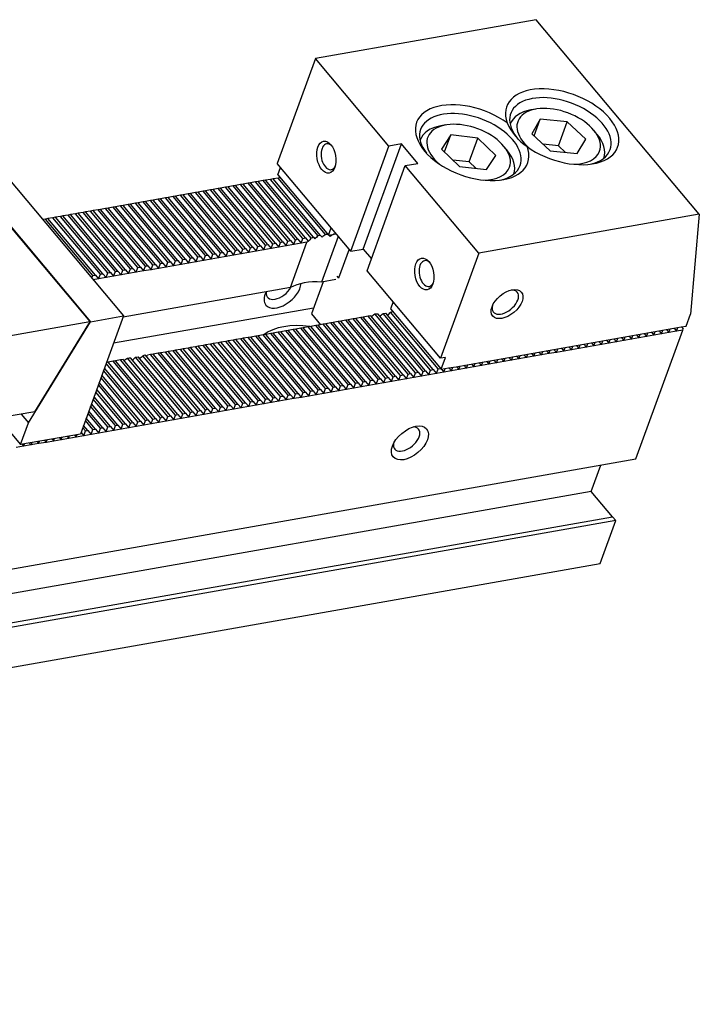
# Model space of a CAD drawing. Units: millimetres. Extents: x 10286 to 11138, y -14121 to -13518.
# Drawn here: x 11010 to 11096, y -13644 to -13518 of the extents above; entities that cross this region are included whole.
import ezdxf

# ---------------------------------------------------------------- set-up
doc = ezdxf.new("R2010")
doc.units = ezdxf.units.MM
for name, color, linetype in [('G', 3, 'Continuous'), ('H', 2, 'Continuous'), ('W', 7, 'Continuous')]:
    doc.layers.add(name, color=color, linetype=linetype)

msp = doc.modelspace()

# ---------------------------------------------------------------- linework, layer by layer
at = {"layer": 'G'}
for p, q in [((11075.2688, -13529.7924), (11074.6319, -13529.9047)), ((11063.8056, -13531.8137), (11063.1688, -13531.926)), ((11072.0034, -13531.7006), (11071.9965, -13531.7195)), ((11075.8271, -13531.0796), (11074.7429, -13532.9198)), ((11075.0528, -13533.2071), (11075.8271, -13531.0796)), ((11079.2626, -13531.4198), (11075.8271, -13531.0796)), ((11078.1567, -13534.4582), (11079.2626, -13531.4198)), ((11081.614, -13533.6003), (11079.2626, -13531.4198)), ((11064.4285, -13533.0803), (11063.2629, -13534.8843)), ((11063.6399, -13535.2471), (11064.4285, -13533.0803)), ((11067.8809, -13533.4773), (11064.4285, -13533.0803)), ((11074.7429, -13532.9198), (11077.0943, -13535.1002)), ((11083.052, -13532.9694), (11082.6363, -13532.474)), ((11066.7751, -13536.5156), (11067.8809, -13533.4773)), ((11070.1677, -13535.6782), (11067.8809, -13533.4773)), ((11071.5889, -13534.9906), (11071.1732, -13534.4952)), ((11078.1567, -13534.4582), (11076.1921, -13534.2636)), ((11079.0589, -13535.2948), (11078.1567, -13534.4582)), ((11080.5298, -13535.4404), (11081.614, -13533.6003)), ((11063.2629, -13534.8843), (11065.5497, -13537.0853)), ((11069.0021, -13537.4822), (11070.1677, -13535.6782)), ((11077.0943, -13535.1002), (11080.5298, -13535.4404)), ((11066.7751, -13536.5156), (11064.7113, -13536.2783)), ((11065.5497, -13537.0853), (11069.0021, -13537.4822)), ((11067.6135, -13537.3226), (11066.7751, -13536.5156)), ((11083.9043, -13536.0536), (11083.9112, -13536.0347)), ((11072.4412, -13538.0748), (11072.448, -13538.056))]:
    msp.add_line(p, q, dxfattribs=at)
msp.add_arc((11078.205, -13528.5949), 7.2126, 204.17595, 235.82405, dxfattribs=at)
for centre, major_axis, start_param, end_param in [((11078.6208, -13532.0447), (7.0702, -2.5734), 4.25287377, 9.88429317), ((11078.3996, -13532.6524), (6.326, -2.3025), 0, 3.92699082), ((11067.1577, -13534.0659), (-7.0702, 2.5734), 4.25287377, 9.88429317), ((11078.1785, -13533.26), (5.2097, -1.8962), 0, 4.13830351), ((11066.9365, -13534.6736), (6.326, -2.3025), 0, 3.86977259), ((11077.9573, -13533.8677), (-5.9539, 2.167), 5.49778714, 6.28318531), ((11066.4941, -13535.8889), (-5.9539, 2.167), 5.49778714, 6.28318531), ((11066.7153, -13535.2813), (5.2097, -1.8962), 0, 4.13830351), ((11077.9573, -13533.8677), (-5.9539, 2.167), 3.14159265, 3.92699082), ((11048.9238, -13535.8594), (-0.2888, 1.6379), 0, 3.81407204), ((11048.9238, -13535.8594), (-0.2888, 1.6379), 5.61070591, 6.28318531), ((11066.4941, -13535.8889), (-5.9539, 2.167), 3.14159265, 3.92699082), ((11078.1785, -13533.26), (5.2097, -1.8962), 5.28647445, 6.28318531), ((11078.3996, -13532.6524), (6.326, -2.3025), 5.55500538, 6.28318531), ((11066.9365, -13534.6736), (6.326, -2.3025), 5.55500537, 6.28318531), ((11066.7153, -13535.2813), (5.2097, -1.8962), 5.28647445, 6.28318531), ((11061.3938, -13550.7206), (-0.2888, 1.6379), 0, 3.81407197), ((11061.3938, -13550.7206), (-0.2888, 1.6379), 5.61070599, 6.28318531), ((11071.3927, -13554.3599), (1.5168, 1.2727), 2.45177536, 6.28318531), ((11071.3927, -13554.3599), (1.5168, 1.2727), 0, 0.68981731), ((11058.8238, -13571.788), (1.5168, 1.2727), 2.54032843, 6.28318531), ((11058.8238, -13571.788), (1.5168, 1.2727), 0, 0.60126422)]:
    msp.add_ellipse(centre, major_axis=major_axis, ratio=0.57735027, start_param=start_param, end_param=end_param, dxfattribs=at)
for centre, major_axis in [((11048.6054, -13535.9156), (0.3576, -2.0279)), ((11061.0754, -13550.7768), (0.3576, -2.0279)), ((11071.6005, -13554.6076), (1.8201, 1.5273)), ((11059.2394, -13572.2834), (-2.1235, -1.7818))]:
    msp.add_ellipse(centre, major_axis=major_axis, ratio=0.57735027, dxfattribs=at)
at = {"layer": 'H'}
for p, q in [((11042.7547, -13546.7567), (11036.7275, -13539.5738)), ((11043.0731, -13546.7006), (11037.0459, -13539.5176)), ((11043.7099, -13546.5883), (11037.6828, -13539.4053)), ((11044.0284, -13546.5321), (11038.0012, -13539.3492)), ((11044.6652, -13546.4198), (11038.638, -13539.2369)), ((11044.9836, -13546.3637), (11038.9564, -13539.1808)), ((11045.6205, -13546.2514), (11039.5933, -13539.0685)), ((11045.9389, -13546.1952), (11039.9117, -13539.0123)), ((11046.6823, -13546.21), (11040.5485, -13538.9)), ((11046.9583, -13546.1032), (11040.867, -13538.8439)), ((11047.5427, -13545.9285), (11041.5038, -13538.7316)), ((11047.8507, -13545.8599), (11041.8222, -13538.6754)), ((11048.498, -13545.76), (11042.4591, -13538.5631)), ((11035.1126, -13548.1042), (11029.0854, -13540.9213)), ((11035.431, -13548.0481), (11029.4038, -13540.8651)), ((11036.0679, -13547.9358), (11030.0407, -13540.7528)), ((11036.3863, -13547.8796), (11030.3591, -13540.6967)), ((11037.0231, -13547.7673), (11030.9959, -13540.5844)), ((11037.3415, -13547.7112), (11031.3143, -13540.5283)), ((11037.9784, -13547.5989), (11031.9512, -13540.416)), ((11038.2968, -13547.5428), (11032.2696, -13540.3598)), ((11038.9336, -13547.4305), (11032.9064, -13540.2475)), ((11039.2521, -13547.3743), (11033.2249, -13540.1914)), ((11039.8889, -13547.262), (11033.8617, -13540.0791)), ((11040.2073, -13547.2059), (11034.1801, -13540.0229)), ((11040.8442, -13547.0936), (11034.817, -13539.9107)), ((11041.1626, -13547.0374), (11035.1354, -13539.8545)), ((11041.7994, -13546.9251), (11035.7722, -13539.7422)), ((11042.1178, -13546.869), (11036.0906, -13539.6861)), ((11028.4258, -13549.2833), (11022.3986, -13542.1004)), ((11028.7442, -13549.2271), (11022.717, -13542.0442)), ((11029.381, -13549.1148), (11023.3538, -13541.9319)), ((11029.6994, -13549.0587), (11023.6723, -13541.8758)), ((11030.3363, -13548.9464), (11024.3091, -13541.7635)), ((11030.6547, -13548.8903), (11024.6275, -13541.7073)), ((11031.2915, -13548.778), (11025.2644, -13541.595)), ((11031.61, -13548.7218), (11025.5828, -13541.5389)), ((11032.2468, -13548.6095), (11026.2196, -13541.4266)), ((11032.5652, -13548.5534), (11026.538, -13541.3705)), ((11033.2021, -13548.4411), (11027.1749, -13541.2582)), ((11033.5205, -13548.3849), (11027.4933, -13541.202)), ((11034.1573, -13548.2726), (11028.1301, -13541.0897)), ((11034.4758, -13548.2165), (11028.4486, -13541.0336)), ((11021.1021, -13550.5746), (11015.0749, -13543.3917)), ((11021.7389, -13550.4623), (11015.7117, -13543.2794)), ((11022.0574, -13550.4062), (11016.0302, -13543.2233)), ((11022.6942, -13550.2939), (11016.667, -13543.111)), ((11023.0126, -13550.2378), (11016.9854, -13543.0548)), ((11023.6495, -13550.1255), (11017.6223, -13542.9425)), ((11023.9679, -13550.0693), (11017.9407, -13542.8864)), ((11024.6047, -13549.957), (11018.5775, -13542.7741)), ((11024.9231, -13549.9009), (11018.8959, -13542.718)), ((11025.56, -13549.7886), (11019.5328, -13542.6057)), ((11025.8784, -13549.7324), (11019.8512, -13542.5495)), ((11026.5152, -13549.6202), (11020.488, -13542.4372)), ((11026.8337, -13549.564), (11020.8065, -13542.3811)), ((11027.4705, -13549.4517), (11021.4433, -13542.2688)), ((11027.7889, -13549.3956), (11021.7617, -13542.2126)), ((11018.8731, -13550.9677), (11012.846, -13543.7847)), ((11019.1916, -13550.9115), (11013.1644, -13543.7286)), ((11019.8284, -13550.7992), (11013.8012, -13543.6163)), ((11020.1468, -13550.7431), (11014.1196, -13543.5602)), ((11020.7837, -13550.6308), (11014.7565, -13543.4479)), ((11060.9163, -13563.1734), (11054.7825, -13555.8634)), ((11061.2347, -13563.1172), (11055.1434, -13555.8578)), ((11061.8716, -13563.0049), (11055.8327, -13555.808)), ((11062.19, -13562.9488), (11056.1615, -13555.7643)), ((11062.8268, -13562.8365), (11056.7879, -13555.6396)), ((11054.2295, -13564.3524), (11048.2023, -13557.1695)), ((11054.5479, -13564.2963), (11048.5207, -13557.1134)), ((11055.1847, -13564.184), (11049.1575, -13557.0011)), ((11055.5031, -13564.1279), (11049.4759, -13556.9449)), ((11056.14, -13564.0156), (11050.1128, -13556.8326)), ((11056.4584, -13563.9594), (11050.4312, -13556.7765)), ((11057.0952, -13563.8471), (11051.0681, -13556.6642)), ((11057.4137, -13563.791), (11051.3865, -13556.608)), ((11058.0505, -13563.6787), (11052.0233, -13556.4958)), ((11058.3689, -13563.6225), (11052.3417, -13556.4396)), ((11059.0058, -13563.5102), (11052.9786, -13556.3273)), ((11059.3242, -13563.4541), (11053.297, -13556.2712)), ((11059.961, -13563.3418), (11053.9338, -13556.1589)), ((11060.2794, -13563.2857), (11054.2523, -13556.1027)), ((11046.9058, -13565.6438), (11040.8786, -13558.4609)), ((11047.5426, -13565.5315), (11041.5154, -13558.3486)), ((11047.861, -13565.4754), (11041.8339, -13558.2924)), ((11048.4979, -13565.3631), (11042.4707, -13558.1801)), ((11048.8163, -13565.3069), (11042.7891, -13558.124)), ((11049.4532, -13565.1946), (11043.426, -13558.0117)), ((11049.7716, -13565.1385), (11043.7444, -13557.9556)), ((11050.4084, -13565.0262), (11044.3812, -13557.8433)), ((11050.7268, -13564.97), (11044.6996, -13557.7871)), ((11051.3637, -13564.8578), (11045.3365, -13557.6748)), ((11051.6821, -13564.8016), (11045.6549, -13557.6187)), ((11052.3189, -13564.6893), (11046.2917, -13557.5064)), ((11052.6374, -13564.6332), (11046.6102, -13557.4502)), ((11053.2742, -13564.5209), (11047.247, -13557.3379)), ((11053.5926, -13564.4647), (11047.5654, -13557.2818)), ((11039.9005, -13566.879), (11033.8733, -13559.6961)), ((11040.219, -13566.8229), (11034.1918, -13559.6399)), ((11040.8558, -13566.7106), (11034.8286, -13559.5276)), ((11041.1742, -13566.6544), (11035.147, -13559.4715)), ((11041.8111, -13566.5421), (11035.7839, -13559.3592)), ((11042.1295, -13566.486), (11036.1023, -13559.3031)), ((11042.7663, -13566.3737), (11036.7391, -13559.1908)), ((11043.0847, -13566.3175), (11037.0576, -13559.1346)), ((11043.7216, -13566.2053), (11037.6944, -13559.0223)), ((11044.04, -13566.1491), (11038.0128, -13558.9662)), ((11044.6768, -13566.0368), (11038.6497, -13558.8539)), ((11044.9953, -13565.9807), (11038.9681, -13558.7977)), ((11045.6321, -13565.8684), (11039.6049, -13558.6855)), ((11045.9505, -13565.8122), (11039.9233, -13558.6293)), ((11046.5874, -13565.6999), (11040.5602, -13558.517)), ((11033.2137, -13568.0581), (11027.1865, -13560.8752)), ((11033.5321, -13568.0019), (11027.5049, -13560.819)), ((11034.169, -13567.8896), (11028.1418, -13560.7067)), ((11034.4874, -13567.8335), (11028.4602, -13560.6506)), ((11035.1242, -13567.7212), (11029.097, -13560.5383)), ((11035.4427, -13567.6651), (11029.4155, -13560.4821)), ((11036.0795, -13567.5528), (11030.0523, -13560.3698)), ((11036.3979, -13567.4966), (11030.3707, -13560.3137)), ((11037.0348, -13567.3843), (11031.0076, -13560.2014)), ((11037.3532, -13567.3282), (11031.326, -13560.1453)), ((11037.99, -13567.2159), (11031.9628, -13560.033)), ((11038.3084, -13567.1597), (11032.2812, -13559.9768)), ((11038.9453, -13567.0474), (11032.9181, -13559.8645)), ((11039.2637, -13566.9913), (11033.2365, -13559.8084)), ((11026.5269, -13569.2371), (11020.5812, -13562.1514)), ((11026.8453, -13569.181), (11020.8181, -13561.9981)), ((11027.4821, -13569.0687), (11021.4549, -13561.8858)), ((11027.8006, -13569.0126), (11021.7734, -13561.8296)), ((11028.4374, -13568.9003), (11022.4102, -13561.7173)), ((11028.7558, -13568.8441), (11022.7286, -13561.6612)), ((11029.3927, -13568.7318), (11023.3013, -13561.4725)), ((11029.7111, -13568.6757), (11023.6513, -13561.4539)), ((11030.3479, -13568.5634), (11024.3194, -13561.3789)), ((11030.6663, -13568.5072), (11024.6379, -13561.3228)), ((11031.3032, -13568.395), (11025.2434, -13561.1732)), ((11031.6216, -13568.3388), (11025.5303, -13561.0794)), ((11032.2584, -13568.2265), (11026.2313, -13561.0436)), ((11032.5769, -13568.1704), (11026.5497, -13560.9874)), ((11025.5716, -13569.4056), (11020.2495, -13563.0629)), ((11025.89, -13569.3494), (11020.3601, -13562.7591)), ((11023.9795, -13569.6863), (11019.6965, -13564.5821)), ((11024.6164, -13569.574), (11019.9177, -13563.9744)), ((11024.9348, -13569.5179), (11020.0283, -13563.6706)), ((11022.7058, -13569.9109), (11019.2542, -13565.7974)), ((11023.0243, -13569.8548), (11019.3648, -13565.4936)), ((11023.6611, -13569.7425), (11019.5859, -13564.8859)), ((11021.7506, -13570.0793), (11018.9224, -13566.7089)), ((11022.069, -13570.0232), (11019.033, -13566.4051)), ((11020.1585, -13570.3601), (11018.3695, -13568.2281)), ((11020.7953, -13570.2478), (11018.5907, -13567.6204)), ((11021.1137, -13570.1916), (11018.7013, -13567.3166)), ((11018.8848, -13570.5847), (11017.9272, -13569.4434)), ((11019.2032, -13570.5285), (11018.0377, -13569.1396)), ((11019.84, -13570.4162), (11018.2589, -13568.5319)), ((11017.9295, -13570.7531), (11017.5954, -13570.3549)), ((11018.2479, -13570.6969), (11017.706, -13570.0511))]:
    msp.add_line(p, q, dxfattribs=at)
at = {"layer": 'W'}
for p, q in [((11075.298, -13518.4139), (11047.2133, -13523.366)), ((11096.0814, -13543.1826), (11075.298, -13518.4139)), ((11047.2133, -13523.366), (11042.3475, -13536.7346)), ((11056.5659, -13534.5119), (11047.2133, -13523.366)), ((11002.1639, -13531.5369), (11022.781, -13556.1074)), ((10997.9031, -13532.3166), (11018.4787, -13556.8376)), ((10997.9607, -13532.278), (11018.5779, -13556.8486)), ((11051.7001, -13547.8806), (11056.5659, -13534.5119)), ((11053.2922, -13547.5998), (11058.158, -13534.2312)), ((11058.158, -13534.2312), (11056.5659, -13534.5119)), ((11060.2363, -13536.708), (11058.158, -13534.2312)), ((11060.5403, -13533.7219), (11060.5334, -13533.7408)), ((11051.7001, -13547.8806), (11042.3475, -13536.7346)), ((11053.7784, -13550.3574), (11058.6442, -13536.9888)), ((11058.6442, -13536.9888), (11060.2363, -13536.708)), ((11067.9968, -13548.1347), (11058.6442, -13536.9888)), ((11042.4314, -13538.1415), (11042.7632, -13537.23)), ((11042.4314, -13538.1415), (11048.8743, -13545.8198)), ((11036.7275, -13539.5738), (11036.0906, -13539.6861)), ((11037.0459, -13539.5176), (11036.7275, -13539.5738)), ((11037.6828, -13539.4053), (11037.0459, -13539.5176)), ((11038.0012, -13539.3492), (11037.6828, -13539.4053)), ((11038.638, -13539.2369), (11038.0012, -13539.3492)), ((11038.9564, -13539.1808), (11038.638, -13539.2369)), ((11039.5933, -13539.0685), (11038.9564, -13539.1808)), ((11039.9117, -13539.0123), (11039.5933, -13539.0685)), ((11040.5485, -13538.9), (11039.9117, -13539.0123)), ((11040.867, -13538.8439), (11040.5485, -13538.9)), ((11041.5038, -13538.7316), (11040.867, -13538.8439)), ((11041.8222, -13538.6754), (11041.5038, -13538.7316)), ((11042.4591, -13538.5631), (11041.8222, -13538.6754)), ((11042.7432, -13538.513), (11042.4591, -13538.5631)), ((11029.0854, -13540.9213), (11028.4486, -13541.0336)), ((11029.4038, -13540.8651), (11029.0854, -13540.9213)), ((11030.0407, -13540.7528), (11029.4038, -13540.8651)), ((11030.3591, -13540.6967), (11030.0407, -13540.7528)), ((11030.9959, -13540.5844), (11030.3591, -13540.6967)), ((11031.3143, -13540.5283), (11030.9959, -13540.5844)), ((11031.9512, -13540.416), (11031.3143, -13540.5283)), ((11032.2696, -13540.3598), (11031.9512, -13540.416)), ((11032.9064, -13540.2475), (11032.2696, -13540.3598)), ((11033.2249, -13540.1914), (11032.9064, -13540.2475)), ((11033.8617, -13540.0791), (11033.2249, -13540.1914)), ((11034.1801, -13540.0229), (11033.8617, -13540.0791)), ((11034.817, -13539.9107), (11034.1801, -13540.0229)), ((11035.1354, -13539.8545), (11034.817, -13539.9107)), ((11035.7722, -13539.7422), (11035.1354, -13539.8545)), ((11036.0906, -13539.6861), (11035.7722, -13539.7422)), ((11022.3986, -13542.1004), (11021.7617, -13542.2126)), ((11022.717, -13542.0442), (11022.3986, -13542.1004)), ((11023.3538, -13541.9319), (11022.717, -13542.0442)), ((11023.6723, -13541.8758), (11023.3538, -13541.9319)), ((11024.3091, -13541.7635), (11023.6723, -13541.8758)), ((11024.6275, -13541.7073), (11024.3091, -13541.7635)), ((11025.2644, -13541.595), (11024.6275, -13541.7073)), ((11025.5828, -13541.5389), (11025.2644, -13541.595)), ((11026.2196, -13541.4266), (11025.5828, -13541.5389)), ((11026.538, -13541.3705), (11026.2196, -13541.4266)), ((11027.1749, -13541.2582), (11026.538, -13541.3705)), ((11027.4933, -13541.202), (11027.1749, -13541.2582)), ((11028.1301, -13541.0897), (11027.4933, -13541.202)), ((11028.4486, -13541.0336), (11028.1301, -13541.0897)), ((11015.0749, -13543.3917), (11014.7565, -13543.4479)), ((11015.7117, -13543.2794), (11015.0749, -13543.3917)), ((11016.0302, -13543.2233), (11015.7117, -13543.2794)), ((11016.667, -13543.111), (11016.0302, -13543.2233)), ((11016.9854, -13543.0548), (11016.667, -13543.111)), ((11017.6223, -13542.9425), (11016.9854, -13543.0548)), ((11017.9407, -13542.8864), (11017.6223, -13542.9425)), ((11018.5775, -13542.7741), (11017.9407, -13542.8864)), ((11018.8959, -13542.718), (11018.5775, -13542.7741)), ((11019.5328, -13542.6057), (11018.8959, -13542.718)), ((11019.8512, -13542.5495), (11019.5328, -13542.6057)), ((11020.488, -13542.4372), (11019.8512, -13542.5495)), ((11020.8065, -13542.3811), (11020.488, -13542.4372)), ((11021.4433, -13542.2688), (11020.8065, -13542.3811)), ((11021.7617, -13542.2126), (11021.4433, -13542.2688)), ((11096.0814, -13543.1826), (11067.9968, -13548.1347)), ((11096.0814, -13543.1826), (11094.9688, -13555.9004)), ((11012.846, -13543.7847), (11012.4933, -13543.8469)), ((11013.1644, -13543.7286), (11012.846, -13543.7847)), ((11013.8012, -13543.6163), (11013.1644, -13543.7286)), ((11014.1196, -13543.5602), (11013.8012, -13543.6163)), ((11014.7565, -13543.4479), (11014.1196, -13543.5602)), ((11047.8507, -13545.8599), (11048.0585, -13546.1076)), ((11048.8743, -13545.8198), (11049.2061, -13544.9083)), ((11048.8743, -13545.8198), (11049.8296, -13545.6514)), ((11048.9086, -13545.8138), (11049.0767, -13546.0141)), ((11049.5481, -13545.7047), (11049.5454, -13545.7015)), ((11040.623, -13547.7012), (11040.8442, -13547.0936)), ((11040.8442, -13547.0936), (11041.1626, -13547.0374)), ((11041.1626, -13547.0374), (11041.5782, -13547.5328)), ((11041.5782, -13547.5328), (11041.7994, -13546.9251)), ((11041.7994, -13546.9251), (11042.1178, -13546.869)), ((11042.1178, -13546.869), (11042.5335, -13547.3644)), ((11042.5335, -13547.3644), (11042.7547, -13546.7567)), ((11043.4888, -13547.1959), (11042.5335, -13547.3644)), ((11042.7547, -13546.7567), (11043.0731, -13546.7006)), ((11043.0731, -13546.7006), (11043.4888, -13547.1959)), ((11043.4888, -13547.1959), (11043.7099, -13546.5883)), ((11044.444, -13547.0275), (11043.4888, -13547.1959)), ((11043.7099, -13546.5883), (11044.0284, -13546.5321)), ((11044.0162, -13552.5053), (11046.1173, -13546.7324)), ((11044.0284, -13546.5321), (11044.444, -13547.0275)), ((11044.444, -13547.0275), (11044.6652, -13546.4198)), ((11045.3993, -13546.8591), (11044.444, -13547.0275)), ((11044.6652, -13546.4198), (11044.9836, -13546.3637)), ((11044.9836, -13546.3637), (11045.3993, -13546.8591)), ((11045.3993, -13546.8591), (11045.6205, -13546.2514)), ((11046.1173, -13546.7324), (11045.3993, -13546.8591)), ((11045.6205, -13546.2514), (11045.9389, -13546.1952)), ((11045.9389, -13546.1952), (11046.2809, -13546.6028)), ((11046.2809, -13546.6028), (11046.307, -13546.6339)), ((11046.9583, -13546.1032), (11047.1346, -13546.3133)), ((11050.1107, -13545.9864), (11047.9933, -13551.804)), ((11032.9809, -13549.0488), (11033.2021, -13548.4411)), ((11033.2021, -13548.4411), (11033.5205, -13548.3849)), ((11033.5205, -13548.3849), (11033.9362, -13548.8803)), ((11033.9362, -13548.8803), (11034.1573, -13548.2726)), ((11034.1573, -13548.2726), (11034.4758, -13548.2165)), ((11034.4758, -13548.2165), (11034.8914, -13548.7119)), ((11034.8914, -13548.7119), (11035.1126, -13548.1042)), ((11035.1126, -13548.1042), (11035.431, -13548.0481)), ((11035.431, -13548.0481), (11035.8467, -13548.5434)), ((11035.8467, -13548.5434), (11036.0679, -13547.9358)), ((11036.8019, -13548.375), (11035.8467, -13548.5434)), ((11036.0679, -13547.9358), (11036.3863, -13547.8796)), ((11036.3863, -13547.8796), (11036.8019, -13548.375)), ((11036.8019, -13548.375), (11037.0231, -13547.7673)), ((11037.7572, -13548.2066), (11036.8019, -13548.375)), ((11037.0231, -13547.7673), (11037.3415, -13547.7112)), ((11037.3415, -13547.7112), (11037.7572, -13548.2066)), ((11037.7572, -13548.2066), (11037.9784, -13547.5989)), ((11038.7125, -13548.0381), (11037.7572, -13548.2066)), ((11037.9784, -13547.5989), (11038.2968, -13547.5428)), ((11038.2968, -13547.5428), (11038.7125, -13548.0381)), ((11038.7125, -13548.0381), (11038.9336, -13547.4305)), ((11039.6677, -13547.8697), (11038.7125, -13548.0381)), ((11038.9336, -13547.4305), (11039.2521, -13547.3743)), ((11039.2521, -13547.3743), (11039.6677, -13547.8697)), ((11039.6677, -13547.8697), (11039.8889, -13547.262)), ((11040.623, -13547.7012), (11039.6677, -13547.8697)), ((11039.8889, -13547.262), (11040.2073, -13547.2059)), ((11040.2073, -13547.2059), (11040.623, -13547.7012)), ((11041.5782, -13547.5328), (11040.623, -13547.7012)), ((11042.5335, -13547.3644), (11041.5782, -13547.5328)), ((11051.4922, -13547.6329), (11050.1542, -13551.3093)), ((11051.7001, -13547.8806), (11053.2922, -13547.5998)), ((11053.2922, -13547.5998), (11054.3314, -13548.8383)), ((11067.9968, -13548.1347), (11063.131, -13561.5034)), ((11026.2941, -13550.2278), (11026.5152, -13549.6202)), ((11026.5152, -13549.6202), (11026.8337, -13549.564)), ((11026.8337, -13549.564), (11027.2493, -13550.0594)), ((11027.2493, -13550.0594), (11027.4705, -13549.4517)), ((11027.4705, -13549.4517), (11027.7889, -13549.3956)), ((11027.7889, -13549.3956), (11028.2046, -13549.8909)), ((11028.2046, -13549.8909), (11028.4258, -13549.2833)), ((11028.4258, -13549.2833), (11028.7442, -13549.2271)), ((11028.7442, -13549.2271), (11029.1598, -13549.7225)), ((11029.1598, -13549.7225), (11029.381, -13549.1148)), ((11030.1151, -13549.5541), (11029.1598, -13549.7225)), ((11029.381, -13549.1148), (11029.6994, -13549.0587)), ((11029.6994, -13549.0587), (11030.1151, -13549.5541)), ((11030.1151, -13549.5541), (11030.3363, -13548.9464)), ((11031.0704, -13549.3856), (11030.1151, -13549.5541)), ((11030.3363, -13548.9464), (11030.6547, -13548.8903)), ((11030.6547, -13548.8903), (11031.0704, -13549.3856)), ((11031.0704, -13549.3856), (11031.2915, -13548.778)), ((11032.0256, -13549.2172), (11031.0704, -13549.3856)), ((11031.2915, -13548.778), (11031.61, -13548.7218)), ((11031.61, -13548.7218), (11032.0256, -13549.2172)), ((11032.0256, -13549.2172), (11032.2468, -13548.6095)), ((11032.9809, -13549.0488), (11032.0256, -13549.2172)), ((11032.2468, -13548.6095), (11032.5652, -13548.5534)), ((11032.5652, -13548.5534), (11032.9809, -13549.0488)), ((11033.9362, -13548.8803), (11032.9809, -13549.0488)), ((11034.8914, -13548.7119), (11033.9362, -13548.8803)), ((11035.8467, -13548.5434), (11034.8914, -13548.7119)), ((11018.8731, -13550.9677), (11019.1916, -13550.9115)), ((11019.1916, -13550.9115), (11019.6072, -13551.4069)), ((11019.6072, -13551.4069), (11019.8284, -13550.7992)), ((11019.8284, -13550.7992), (11020.1468, -13550.7431)), ((11020.1468, -13550.7431), (11020.5625, -13551.2385)), ((11020.5625, -13551.2385), (11020.7837, -13550.6308)), ((11020.7837, -13550.6308), (11021.1021, -13550.5746)), ((11021.1021, -13550.5746), (11021.5178, -13551.07)), ((11021.5178, -13551.07), (11021.7389, -13550.4623)), ((11022.473, -13550.9016), (11021.5178, -13551.07)), ((11021.7389, -13550.4623), (11022.0574, -13550.4062)), ((11022.0574, -13550.4062), (11022.473, -13550.9016)), ((11022.473, -13550.9016), (11022.6942, -13550.2939)), ((11023.4283, -13550.7331), (11022.473, -13550.9016)), ((11022.6942, -13550.2939), (11023.0126, -13550.2378)), ((11023.0126, -13550.2378), (11023.4283, -13550.7331)), ((11023.4283, -13550.7331), (11023.6495, -13550.1255)), ((11024.3835, -13550.5647), (11023.4283, -13550.7331)), ((11023.6495, -13550.1255), (11023.9679, -13550.0693)), ((11023.9679, -13550.0693), (11024.3835, -13550.5647)), ((11024.3835, -13550.5647), (11024.6047, -13549.957)), ((11025.3388, -13550.3963), (11024.3835, -13550.5647)), ((11024.6047, -13549.957), (11024.9231, -13549.9009)), ((11024.9231, -13549.9009), (11025.3388, -13550.3963)), ((11025.3388, -13550.3963), (11025.56, -13549.7886)), ((11026.2941, -13550.2278), (11025.3388, -13550.3963)), ((11025.56, -13549.7886), (11025.8784, -13549.7324)), ((11025.8784, -13549.7324), (11026.2941, -13550.2278)), ((11027.2493, -13550.0594), (11026.2941, -13550.2278)), ((11028.2046, -13549.8909), (11027.2493, -13550.0594)), ((11029.1598, -13549.7225), (11028.2046, -13549.8909)), ((11063.131, -13561.5034), (11053.7784, -13550.3574)), ((11018.7507, -13551.3042), (11018.8731, -13550.9677)), ((11019.6072, -13551.4069), (11018.9361, -13551.5252)), ((11020.5625, -13551.2385), (11019.6072, -13551.4069)), ((11021.5178, -13551.07), (11020.5625, -13551.2385)), ((11048.1994, -13551.7677), (11046.7065, -13555.8694)), ((11049.7915, -13551.4869), (11047.9933, -13551.804)), ((11049.9463, -13551.0616), (11050.1542, -13551.3093)), ((11044.0162, -13552.5053), (11022.7258, -13556.2594)), ((11057.1038, -13554.3204), (11056.772, -13555.2319)), ((11046.9829, -13555.1098), (11021.5093, -13559.6015)), ((11046.7065, -13555.8694), (11047.8496, -13557.2317)), ((11056.772, -13555.2319), (11063.2149, -13562.9102)), ((11094.4201, -13557.4079), (11094.9688, -13555.9004)), ((11004.1498, -13559.3642), (11018.4787, -13556.8376)), ((11010.6816, -13569.7013), (11018.5779, -13556.8486)), ((11011.5045, -13568.3034), (11018.3771, -13557.1168)), ((11022.781, -13556.1074), (11017.307, -13571.1472)), ((11018.4787, -13556.8376), (11018.3771, -13557.1168)), ((11018.5779, -13556.8486), (11022.781, -13556.1074)), ((11048.2023, -13557.1695), (11047.5654, -13557.2818)), ((11048.5207, -13557.1134), (11048.2023, -13557.1695)), ((11049.1575, -13557.0011), (11048.5207, -13557.1134)), ((11049.4759, -13556.9449), (11049.1575, -13557.0011)), ((11050.1128, -13556.8326), (11049.4759, -13556.9449)), ((11050.4312, -13556.7765), (11050.1128, -13556.8326)), ((11051.0681, -13556.6642), (11050.4312, -13556.7765)), ((11051.3865, -13556.608), (11051.0681, -13556.6642)), ((11052.0233, -13556.4958), (11051.3865, -13556.608)), ((11052.3417, -13556.4396), (11052.0233, -13556.4958)), ((11052.9786, -13556.3273), (11052.3417, -13556.4396)), ((11053.297, -13556.2712), (11052.9786, -13556.3273)), ((11053.9338, -13556.1589), (11053.297, -13556.2712)), ((11054.2523, -13556.1027), (11053.9338, -13556.1589)), ((11040.8786, -13558.4609), (11040.5602, -13558.517)), ((11041.5154, -13558.3486), (11040.8786, -13558.4609)), ((11041.8339, -13558.2924), (11041.5154, -13558.3486)), ((11042.4707, -13558.1801), (11041.8339, -13558.2924)), ((11042.7891, -13558.124), (11042.4707, -13558.1801)), ((11043.426, -13558.0117), (11042.7891, -13558.124)), ((11043.7444, -13557.9556), (11043.426, -13558.0117)), ((11044.3812, -13557.8433), (11043.7444, -13557.9556)), ((11044.6996, -13557.7871), (11044.3812, -13557.8433)), ((11045.3365, -13557.6748), (11044.6996, -13557.7871)), ((11045.6549, -13557.6187), (11045.3365, -13557.6748)), ((11046.2917, -13557.5064), (11045.6549, -13557.6187)), ((11046.6102, -13557.4502), (11046.2917, -13557.5064)), ((11047.247, -13557.3379), (11046.6102, -13557.4502)), ((11047.5654, -13557.2818), (11047.247, -13557.3379)), ((11087.9984, -13574.3208), (11093.9701, -13557.9138)), ((11088.0517, -13558.5308), (11089.0069, -13558.3624)), ((11088.3977, -13558.8963), (11088.5636, -13558.4406)), ((11089.0069, -13558.3624), (11089.9622, -13558.194)), ((11089.0412, -13558.3564), (11089.353, -13558.7279)), ((11089.353, -13558.7279), (11089.5188, -13558.2721)), ((11089.9622, -13558.194), (11090.9175, -13558.0255)), ((11089.9965, -13558.1879), (11090.3082, -13558.5594)), ((11090.3082, -13558.5594), (11090.4741, -13558.1037)), ((11091.2635, -13558.391), (11090.3082, -13558.5594)), ((11090.9175, -13558.0255), (11091.8727, -13557.8571)), ((11090.9517, -13558.0195), (11091.2635, -13558.391)), ((11091.2635, -13558.391), (11091.4294, -13557.9353)), ((11092.2187, -13558.2226), (11091.2635, -13558.391)), ((11091.8727, -13557.8571), (11092.828, -13557.6886)), ((11091.907, -13557.851), (11092.2187, -13558.2226)), ((11092.2187, -13558.2226), (11092.3846, -13557.7668)), ((11093.174, -13558.0541), (11092.2187, -13558.2226)), ((11092.828, -13557.6886), (11093.7832, -13557.5202)), ((11092.8623, -13557.6826), (11093.174, -13558.0541)), ((11093.174, -13558.0541), (11093.3399, -13557.5984)), ((11093.9701, -13557.9138), (11093.174, -13558.0541)), ((11093.7832, -13557.5202), (11094.4201, -13557.4079)), ((11093.8175, -13557.5142), (11094.0254, -13557.7618)), ((11093.9701, -13557.9138), (11094.0254, -13557.7618)), ((11033.8733, -13559.6961), (11033.2365, -13559.8084)), ((11034.1918, -13559.6399), (11033.8733, -13559.6961)), ((11034.8286, -13559.5276), (11034.1918, -13559.6399)), ((11035.147, -13559.4715), (11034.8286, -13559.5276)), ((11035.7839, -13559.3592), (11035.147, -13559.4715)), ((11036.1023, -13559.3031), (11035.7839, -13559.3592)), ((11036.7391, -13559.1908), (11036.1023, -13559.3031)), ((11037.0576, -13559.1346), (11036.7391, -13559.1908)), ((11037.6944, -13559.0223), (11037.0576, -13559.1346)), ((11038.0128, -13558.9662), (11037.6944, -13559.0223)), ((11038.6497, -13558.8539), (11038.0128, -13558.9662)), ((11038.9681, -13558.7977), (11038.6497, -13558.8539)), ((11039.6049, -13558.6855), (11038.9681, -13558.7977)), ((11039.9233, -13558.6293), (11039.6049, -13558.6855)), ((11040.5602, -13558.517), (11039.9233, -13558.6293)), ((11080.4096, -13559.8783), (11081.3648, -13559.7099)), ((11081.3648, -13559.7099), (11082.3201, -13559.5415)), ((11081.3991, -13559.7039), (11081.7109, -13560.0754)), ((11081.7109, -13560.0754), (11081.8767, -13559.6196)), ((11082.3201, -13559.5415), (11083.2754, -13559.373)), ((11082.3544, -13559.5354), (11082.6661, -13559.907)), ((11082.6661, -13559.907), (11082.832, -13559.4512)), ((11083.2754, -13559.373), (11084.2306, -13559.2046)), ((11083.3096, -13559.367), (11083.6214, -13559.7385)), ((11083.6214, -13559.7385), (11083.7873, -13559.2828)), ((11084.5767, -13559.5701), (11083.6214, -13559.7385)), ((11084.2306, -13559.2046), (11085.1859, -13559.0361)), ((11084.2649, -13559.1985), (11084.5767, -13559.5701)), ((11084.5767, -13559.5701), (11084.7425, -13559.1143)), ((11085.5319, -13559.4016), (11084.5767, -13559.5701)), ((11085.1859, -13559.0361), (11086.1411, -13558.8677)), ((11085.2202, -13559.0301), (11085.5319, -13559.4016)), ((11085.5319, -13559.4016), (11085.6978, -13558.9459)), ((11086.4872, -13559.2332), (11085.5319, -13559.4016)), ((11086.1411, -13558.8677), (11087.0964, -13558.6993)), ((11086.1754, -13558.8617), (11086.4872, -13559.2332)), ((11086.4872, -13559.2332), (11086.6531, -13558.7774)), ((11087.4424, -13559.0648), (11086.4872, -13559.2332)), ((11087.0964, -13558.6993), (11088.0517, -13558.5308)), ((11087.1307, -13558.6932), (11087.4424, -13559.0648)), ((11087.4424, -13559.0648), (11087.6083, -13558.609)), ((11088.3977, -13558.8963), (11087.4424, -13559.0648)), ((11088.0859, -13558.5248), (11088.3977, -13558.8963)), ((11089.353, -13558.7279), (11088.3977, -13558.8963)), ((11090.3082, -13558.5594), (11089.353, -13558.7279)), ((11027.1865, -13560.8752), (11026.5497, -13560.9874)), ((11027.5049, -13560.819), (11027.1865, -13560.8752)), ((11028.1418, -13560.7067), (11027.5049, -13560.819)), ((11028.4602, -13560.6506), (11028.1418, -13560.7067)), ((11029.097, -13560.5383), (11028.4602, -13560.6506)), ((11029.4155, -13560.4821), (11029.097, -13560.5383)), ((11030.0523, -13560.3698), (11029.4155, -13560.4821)), ((11030.3707, -13560.3137), (11030.0523, -13560.3698)), ((11031.0076, -13560.2014), (11030.3707, -13560.3137)), ((11031.326, -13560.1453), (11031.0076, -13560.2014)), ((11031.9628, -13560.033), (11031.326, -13560.1453)), ((11032.2812, -13559.9768), (11031.9628, -13560.033)), ((11032.9181, -13559.8645), (11032.2812, -13559.9768)), ((11033.2365, -13559.8084), (11032.9181, -13559.8645)), ((11073.7227, -13561.0574), (11074.678, -13560.889)), ((11074.0688, -13561.4229), (11074.2347, -13560.9671)), ((11074.678, -13560.889), (11075.6333, -13560.7205)), ((11074.7123, -13560.8829), (11075.024, -13561.2545)), ((11075.024, -13561.2545), (11075.1899, -13560.7987)), ((11075.6333, -13560.7205), (11076.5885, -13560.5521)), ((11075.6676, -13560.7145), (11075.9793, -13561.086)), ((11075.9793, -13561.086), (11076.1452, -13560.6303)), ((11076.9346, -13560.9176), (11075.9793, -13561.086)), ((11076.5885, -13560.5521), (11077.5438, -13560.3837)), ((11076.6228, -13560.546), (11076.9346, -13560.9176)), ((11076.9346, -13560.9176), (11077.1004, -13560.4618)), ((11077.8898, -13560.7491), (11076.9346, -13560.9176)), ((11077.5438, -13560.3837), (11078.4991, -13560.2152)), ((11077.5781, -13560.3776), (11077.8898, -13560.7491)), ((11077.8898, -13560.7491), (11078.0557, -13560.2934)), ((11078.8451, -13560.5807), (11077.8898, -13560.7491)), ((11078.4991, -13560.2152), (11079.4543, -13560.0468)), ((11078.5333, -13560.2092), (11078.8451, -13560.5807)), ((11078.8451, -13560.5807), (11079.011, -13560.125)), ((11079.8003, -13560.4123), (11078.8451, -13560.5807)), ((11079.4543, -13560.0468), (11080.4096, -13559.8783)), ((11079.4886, -13560.0407), (11079.8003, -13560.4123)), ((11079.8003, -13560.4123), (11079.9662, -13559.9565)), ((11080.7556, -13560.2438), (11079.8003, -13560.4123)), ((11080.4439, -13559.8723), (11080.7556, -13560.2438)), ((11080.7556, -13560.2438), (11080.9215, -13559.7881)), ((11081.7109, -13560.0754), (11080.7556, -13560.2438)), ((11082.6661, -13559.907), (11081.7109, -13560.0754)), ((11083.6214, -13559.7385), (11082.6661, -13559.907)), ((11020.8181, -13561.9981), (11020.6246, -13562.0322)), ((11021.4549, -13561.8858), (11020.8181, -13561.9981)), ((11021.7734, -13561.8296), (11021.4549, -13561.8858)), ((11022.4102, -13561.7173), (11021.7734, -13561.8296)), ((11022.7286, -13561.6612), (11022.4102, -13561.7173)), ((11026.2313, -13561.0436), (11025.8443, -13561.1118)), ((11026.5497, -13560.9874), (11026.2313, -13561.0436)), ((11063.7678, -13561.3911), (11063.131, -13561.5034)), ((11063.2149, -13562.9102), (11063.7678, -13561.3911)), ((11067.0359, -13562.2365), (11067.9912, -13562.068)), ((11067.0702, -13562.2304), (11067.3819, -13562.602)), ((11067.3819, -13562.602), (11067.5478, -13562.1462)), ((11067.9912, -13562.068), (11068.9464, -13561.8996)), ((11068.0255, -13562.062), (11068.3372, -13562.4335)), ((11068.3372, -13562.4335), (11068.5031, -13561.9778)), ((11068.9464, -13561.8996), (11069.9017, -13561.7312)), ((11068.9807, -13561.8936), (11069.2925, -13562.2651)), ((11069.2925, -13562.2651), (11069.4584, -13561.8093)), ((11070.2477, -13562.0966), (11069.2925, -13562.2651)), ((11069.9017, -13561.7312), (11070.857, -13561.5627)), ((11069.936, -13561.7251), (11070.2477, -13562.0966)), ((11070.2477, -13562.0966), (11070.4136, -13561.6409)), ((11071.203, -13561.9282), (11070.2477, -13562.0966)), ((11070.857, -13561.5627), (11071.8122, -13561.3943)), ((11070.8912, -13561.5567), (11071.203, -13561.9282)), ((11071.203, -13561.9282), (11071.3689, -13561.4725)), ((11072.1583, -13561.7598), (11071.203, -13561.9282)), ((11071.8122, -13561.3943), (11072.7675, -13561.2258)), ((11071.8465, -13561.3882), (11072.1583, -13561.7598)), ((11072.1583, -13561.7598), (11072.3241, -13561.304)), ((11073.1135, -13561.5913), (11072.1583, -13561.7598)), ((11072.7675, -13561.2258), (11073.7227, -13561.0574)), ((11072.8018, -13561.2198), (11073.1135, -13561.5913)), ((11073.1135, -13561.5913), (11073.2794, -13561.1356)), ((11074.0688, -13561.4229), (11073.1135, -13561.5913)), ((11073.757, -13561.0514), (11074.0688, -13561.4229)), ((11075.024, -13561.2545), (11074.0688, -13561.4229)), ((11075.9793, -13561.086), (11075.024, -13561.2545)), ((11059.0058, -13563.5102), (11059.3242, -13563.4541)), ((11059.3242, -13563.4541), (11059.7399, -13563.9495)), ((11059.7399, -13563.9495), (11059.961, -13563.3418)), ((11059.961, -13563.3418), (11060.2794, -13563.2857)), ((11060.2794, -13563.2857), (11060.6951, -13563.781)), ((11060.6951, -13563.781), (11060.9163, -13563.1734)), ((11060.9163, -13563.1734), (11061.2347, -13563.1172)), ((11061.2347, -13563.1172), (11061.6504, -13563.6126)), ((11061.6504, -13563.6126), (11061.8716, -13563.0049)), ((11062.6056, -13563.4442), (11061.6504, -13563.6126)), ((11061.8716, -13563.0049), (11062.19, -13562.9488)), ((11062.19, -13562.9488), (11062.6056, -13563.4442)), ((11062.6056, -13563.4442), (11062.8268, -13562.8365)), ((11063.5609, -13563.2757), (11062.6056, -13563.4442)), ((11062.8268, -13562.8365), (11063.111, -13562.7864)), ((11063.2149, -13562.9102), (11064.1701, -13562.7418)), ((11063.2492, -13562.9042), (11063.5609, -13563.2757)), ((11063.5609, -13563.2757), (11063.7268, -13562.82)), ((11064.5162, -13563.1073), (11063.5609, -13563.2757)), ((11064.1701, -13562.7418), (11065.1254, -13562.5734)), ((11064.2044, -13562.7357), (11064.5162, -13563.1073)), ((11064.5162, -13563.1073), (11064.682, -13562.6515)), ((11065.4714, -13562.9388), (11064.5162, -13563.1073)), ((11065.1254, -13562.5734), (11066.0807, -13562.4049)), ((11065.1597, -13562.5673), (11065.4714, -13562.9388)), ((11065.4714, -13562.9388), (11065.6373, -13562.4831)), ((11066.4267, -13562.7704), (11065.4714, -13562.9388)), ((11066.0807, -13562.4049), (11067.0359, -13562.2365)), ((11066.1149, -13562.3989), (11066.4267, -13562.7704)), ((11066.4267, -13562.7704), (11066.5926, -13562.3147)), ((11067.3819, -13562.602), (11066.4267, -13562.7704)), ((11068.3372, -13562.4335), (11067.3819, -13562.602)), ((11069.2925, -13562.2651), (11068.3372, -13562.4335)), ((11052.0978, -13565.297), (11052.3189, -13564.6893)), ((11052.3189, -13564.6893), (11052.6374, -13564.6332)), ((11052.6374, -13564.6332), (11053.053, -13565.1285)), ((11053.053, -13565.1285), (11053.2742, -13564.5209)), ((11053.2742, -13564.5209), (11053.5926, -13564.4647)), ((11053.5926, -13564.4647), (11054.0083, -13564.9601)), ((11054.0083, -13564.9601), (11054.2295, -13564.3524)), ((11054.2295, -13564.3524), (11054.5479, -13564.2963)), ((11054.5479, -13564.2963), (11054.9635, -13564.7917)), ((11054.9635, -13564.7917), (11055.1847, -13564.184)), ((11055.9188, -13564.6232), (11054.9635, -13564.7917)), ((11055.1847, -13564.184), (11055.5031, -13564.1279)), ((11055.5031, -13564.1279), (11055.9188, -13564.6232)), ((11055.9188, -13564.6232), (11056.14, -13564.0156)), ((11056.8741, -13564.4548), (11055.9188, -13564.6232)), ((11056.14, -13564.0156), (11056.4584, -13563.9594)), ((11056.4584, -13563.9594), (11056.8741, -13564.4548)), ((11056.8741, -13564.4548), (11057.0952, -13563.8471)), ((11057.8293, -13564.2863), (11056.8741, -13564.4548)), ((11057.0952, -13563.8471), (11057.4137, -13563.791)), ((11057.4137, -13563.791), (11057.8293, -13564.2863)), ((11057.8293, -13564.2863), (11058.0505, -13563.6787)), ((11058.7846, -13564.1179), (11057.8293, -13564.2863)), ((11058.0505, -13563.6787), (11058.3689, -13563.6225)), ((11058.3689, -13563.6225), (11058.7846, -13564.1179)), ((11058.7846, -13564.1179), (11059.0058, -13563.5102)), ((11059.7399, -13563.9495), (11058.7846, -13564.1179)), ((11060.6951, -13563.781), (11059.7399, -13563.9495)), ((11061.6504, -13563.6126), (11060.6951, -13563.781)), ((11044.6768, -13566.0368), (11044.9953, -13565.9807)), ((11044.9953, -13565.9807), (11045.4109, -13566.476)), ((11045.4109, -13566.476), (11045.6321, -13565.8684)), ((11045.6321, -13565.8684), (11045.9505, -13565.8122)), ((11045.9505, -13565.8122), (11046.3662, -13566.3076)), ((11046.3662, -13566.3076), (11046.5874, -13565.6999)), ((11046.5874, -13565.6999), (11046.9058, -13565.6438)), ((11046.9058, -13565.6438), (11047.3215, -13566.1392)), ((11047.3215, -13566.1392), (11047.5426, -13565.5315)), ((11048.2767, -13565.9707), (11047.3215, -13566.1392)), ((11047.5426, -13565.5315), (11047.861, -13565.4754)), ((11047.861, -13565.4754), (11048.2767, -13565.9707)), ((11048.2767, -13565.9707), (11048.4979, -13565.3631)), ((11049.232, -13565.8023), (11048.2767, -13565.9707)), ((11048.4979, -13565.3631), (11048.8163, -13565.3069)), ((11048.8163, -13565.3069), (11049.232, -13565.8023)), ((11049.232, -13565.8023), (11049.4532, -13565.1946)), ((11050.1872, -13565.6339), (11049.232, -13565.8023)), ((11049.4532, -13565.1946), (11049.7716, -13565.1385)), ((11049.7716, -13565.1385), (11050.1872, -13565.6339)), ((11050.1872, -13565.6339), (11050.4084, -13565.0262)), ((11051.1425, -13565.4654), (11050.1872, -13565.6339)), ((11050.4084, -13565.0262), (11050.7268, -13564.97)), ((11050.7268, -13564.97), (11051.1425, -13565.4654)), ((11051.1425, -13565.4654), (11051.3637, -13564.8578)), ((11052.0978, -13565.297), (11051.1425, -13565.4654)), ((11051.3637, -13564.8578), (11051.6821, -13564.8016)), ((11051.6821, -13564.8016), (11052.0978, -13565.297)), ((11053.053, -13565.1285), (11052.0978, -13565.297)), ((11054.0083, -13564.9601), (11053.053, -13565.1285)), ((11054.9635, -13564.7917), (11054.0083, -13564.9601)), ((11037.7688, -13567.8236), (11037.99, -13567.2159)), ((11037.99, -13567.2159), (11038.3084, -13567.1597)), ((11038.3084, -13567.1597), (11038.7241, -13567.6551)), ((11038.7241, -13567.6551), (11038.9453, -13567.0474)), ((11038.9453, -13567.0474), (11039.2637, -13566.9913)), ((11039.2637, -13566.9913), (11039.6794, -13567.4867)), ((11039.6794, -13567.4867), (11039.9005, -13566.879)), ((11039.9005, -13566.879), (11040.219, -13566.8229)), ((11040.219, -13566.8229), (11040.6346, -13567.3182)), ((11040.6346, -13567.3182), (11040.8558, -13566.7106)), ((11041.5899, -13567.1498), (11040.6346, -13567.3182)), ((11040.8558, -13566.7106), (11041.1742, -13566.6544)), ((11041.1742, -13566.6544), (11041.5899, -13567.1498)), ((11041.5899, -13567.1498), (11041.8111, -13566.5421)), ((11042.5451, -13566.9814), (11041.5899, -13567.1498)), ((11041.8111, -13566.5421), (11042.1295, -13566.486)), ((11042.1295, -13566.486), (11042.5451, -13566.9814)), ((11042.5451, -13566.9814), (11042.7663, -13566.3737)), ((11043.5004, -13566.8129), (11042.5451, -13566.9814)), ((11042.7663, -13566.3737), (11043.0847, -13566.3175)), ((11043.0847, -13566.3175), (11043.5004, -13566.8129)), ((11043.5004, -13566.8129), (11043.7216, -13566.2053)), ((11044.4557, -13566.6445), (11043.5004, -13566.8129)), ((11043.7216, -13566.2053), (11044.04, -13566.1491)), ((11044.04, -13566.1491), (11044.4557, -13566.6445)), ((11044.4557, -13566.6445), (11044.6768, -13566.0368)), ((11045.4109, -13566.476), (11044.4557, -13566.6445)), ((11046.3662, -13566.3076), (11045.4109, -13566.476)), ((11047.3215, -13566.1392), (11046.3662, -13566.3076)), ((11011.5045, -13568.3034), (11003.1852, -13569.7703)), ((11031.082, -13569.0026), (11031.3032, -13568.395)), ((11031.3032, -13568.395), (11031.6216, -13568.3388)), ((11031.6216, -13568.3388), (11032.0373, -13568.8342)), ((11032.0373, -13568.8342), (11032.2584, -13568.2265)), ((11032.2584, -13568.2265), (11032.5769, -13568.1704)), ((11032.5769, -13568.1704), (11032.9925, -13568.6657)), ((11032.9925, -13568.6657), (11033.2137, -13568.0581)), ((11033.9478, -13568.4973), (11032.9925, -13568.6657)), ((11033.2137, -13568.0581), (11033.5321, -13568.0019)), ((11033.5321, -13568.0019), (11033.9478, -13568.4973)), ((11033.9478, -13568.4973), (11034.169, -13567.8896)), ((11034.9031, -13568.3289), (11033.9478, -13568.4973)), ((11034.169, -13567.8896), (11034.4874, -13567.8335)), ((11034.4874, -13567.8335), (11034.9031, -13568.3289)), ((11034.9031, -13568.3289), (11035.1242, -13567.7212)), ((11035.8583, -13568.1604), (11034.9031, -13568.3289)), ((11035.1242, -13567.7212), (11035.4427, -13567.6651)), ((11035.4427, -13567.6651), (11035.8583, -13568.1604)), ((11035.8583, -13568.1604), (11036.0795, -13567.5528)), ((11036.8136, -13567.992), (11035.8583, -13568.1604)), ((11036.0795, -13567.5528), (11036.3979, -13567.4966)), ((11036.3979, -13567.4966), (11036.8136, -13567.992)), ((11036.8136, -13567.992), (11037.0348, -13567.3843)), ((11037.7688, -13567.8236), (11036.8136, -13567.992)), ((11037.0348, -13567.3843), (11037.3532, -13567.3282)), ((11037.3532, -13567.3282), (11037.7688, -13567.8236)), ((11038.7241, -13567.6551), (11037.7688, -13567.8236)), ((11039.6794, -13567.4867), (11038.7241, -13567.6551)), ((11040.6346, -13567.3182), (11039.6794, -13567.4867)), ((11006.8384, -13569.1262), (11009.6649, -13572.4947)), ((11009.6649, -13572.4947), (11010.6816, -13569.7013)), ((11009.7659, -13568.61), (11010.6816, -13569.7013)), ((11023.4399, -13570.3501), (11023.6611, -13569.7425)), ((11023.6611, -13569.7425), (11023.9795, -13569.6863)), ((11023.9795, -13569.6863), (11024.3952, -13570.1817)), ((11024.3952, -13570.1817), (11024.6164, -13569.574)), ((11024.6164, -13569.574), (11024.9348, -13569.5179)), ((11024.9348, -13569.5179), (11025.3504, -13570.0133)), ((11025.3504, -13570.0133), (11025.5716, -13569.4056)), ((11025.5716, -13569.4056), (11025.89, -13569.3494)), ((11025.89, -13569.3494), (11026.3057, -13569.8448)), ((11026.3057, -13569.8448), (11026.5269, -13569.2371)), ((11027.261, -13569.6764), (11026.3057, -13569.8448)), ((11026.5269, -13569.2371), (11026.8453, -13569.181)), ((11026.8453, -13569.181), (11027.261, -13569.6764)), ((11027.261, -13569.6764), (11027.4821, -13569.0687)), ((11028.2162, -13569.5079), (11027.261, -13569.6764)), ((11027.4821, -13569.0687), (11027.8006, -13569.0126)), ((11027.8006, -13569.0126), (11028.2162, -13569.5079)), ((11028.2162, -13569.5079), (11028.4374, -13568.9003)), ((11029.1715, -13569.3395), (11028.2162, -13569.5079)), ((11028.4374, -13568.9003), (11028.7558, -13568.8441)), ((11028.7558, -13568.8441), (11029.1715, -13569.3395)), ((11029.1715, -13569.3395), (11029.3927, -13568.7318)), ((11030.1267, -13569.1711), (11029.1715, -13569.3395)), ((11029.3927, -13568.7318), (11029.7111, -13568.6757)), ((11029.7111, -13568.6757), (11030.1267, -13569.1711)), ((11030.1267, -13569.1711), (11030.3479, -13568.5634)), ((11031.082, -13569.0026), (11030.1267, -13569.1711)), ((11030.3479, -13568.5634), (11030.6663, -13568.5072)), ((11030.6663, -13568.5072), (11031.082, -13569.0026)), ((11032.0373, -13568.8342), (11031.082, -13569.0026)), ((11032.9925, -13568.6657), (11032.0373, -13568.8342)), ((11017.3742, -13570.9626), (11017.7084, -13571.3608)), ((11017.7084, -13571.3608), (11017.9295, -13570.7531)), ((11017.9295, -13570.7531), (11018.2479, -13570.6969)), ((11018.2479, -13570.6969), (11018.6636, -13571.1923)), ((11018.6636, -13571.1923), (11018.8848, -13570.5847)), ((11018.8848, -13570.5847), (11019.2032, -13570.5285)), ((11019.2032, -13570.5285), (11019.6189, -13571.0239)), ((11019.6189, -13571.0239), (11019.84, -13570.4162)), ((11020.5741, -13570.8554), (11019.6189, -13571.0239)), ((11019.84, -13570.4162), (11020.1585, -13570.3601)), ((11020.1585, -13570.3601), (11020.5741, -13570.8554)), ((11020.5741, -13570.8554), (11020.7953, -13570.2478)), ((11021.5294, -13570.687), (11020.5741, -13570.8554)), ((11020.7953, -13570.2478), (11021.1137, -13570.1916)), ((11021.1137, -13570.1916), (11021.5294, -13570.687)), ((11021.5294, -13570.687), (11021.7506, -13570.0793)), ((11022.4847, -13570.5186), (11021.5294, -13570.687)), ((11021.7506, -13570.0793), (11022.069, -13570.0232)), ((11022.069, -13570.0232), (11022.4847, -13570.5186)), ((11022.4847, -13570.5186), (11022.7058, -13569.9109)), ((11023.4399, -13570.3501), (11022.4847, -13570.5186)), ((11022.7058, -13569.9109), (11023.0243, -13569.8548)), ((11023.0243, -13569.8548), (11023.4399, -13570.3501)), ((11024.3952, -13570.1817), (11023.4399, -13570.3501)), ((11025.3504, -13570.0133), (11024.3952, -13570.1817)), ((11026.3057, -13569.8448), (11025.3504, -13570.0133)), ((11017.307, -13571.1472), (11009.6649, -13572.4947)), ((11011.0215, -13572.5398), (11011.1321, -13572.236)), ((11011.7689, -13572.1237), (11011.9768, -13572.3714)), ((11011.9768, -13572.3714), (11012.0874, -13572.0676)), ((11012.932, -13572.203), (11011.9768, -13572.3714)), ((11012.7242, -13571.9553), (11012.932, -13572.203)), ((11012.932, -13572.203), (11013.0426, -13571.8991)), ((11013.8873, -13572.0345), (11012.932, -13572.203)), ((11013.6795, -13571.7868), (11013.8873, -13572.0345)), ((11013.8873, -13572.0345), (11013.9979, -13571.7307)), ((11014.8426, -13571.8661), (11013.8873, -13572.0345)), ((11014.6347, -13571.6184), (11014.8426, -13571.8661)), ((11014.8426, -13571.8661), (11014.9532, -13571.5622)), ((11015.7978, -13571.6976), (11014.8426, -13571.8661)), ((11015.59, -13571.4499), (11015.7978, -13571.6976)), ((11015.7978, -13571.6976), (11015.9084, -13571.3938)), ((11016.7531, -13571.5292), (11015.7978, -13571.6976)), ((11016.5453, -13571.2815), (11016.7531, -13571.5292)), ((11016.7531, -13571.5292), (11016.8637, -13571.2254)), ((11017.7084, -13571.3608), (11016.7531, -13571.5292)), ((11018.6636, -13571.1923), (11017.7084, -13571.3608)), ((11019.6189, -13571.0239), (11018.6636, -13571.1923)), ((11010.0663, -13572.7083), (11009.111, -13572.8767)), ((11009.8584, -13572.4606), (11010.0663, -13572.7083)), ((11010.0663, -13572.7083), (11010.1768, -13572.4044)), ((11011.0215, -13572.5398), (11010.0663, -13572.7083)), ((11010.8137, -13572.2921), (11011.0215, -13572.5398)), ((11011.9768, -13572.3714), (11011.0215, -13572.5398)), ((10770.2147, -13630.3546), (11087.9984, -13574.3208)), ((11082.3241, -13578.449), (11083.5405, -13575.1068)), ((11082.3241, -13578.449), (10764.5404, -13634.4828)), ((11085.0259, -13581.6689), (11082.3241, -13578.449)), ((10767.2423, -13637.7027), (11085.0259, -13581.6689)), ((11085.4416, -13582.1643), (10767.3395, -13638.2543)), ((11083.451, -13587.6333), (11085.4416, -13582.1643)), ((11085.4416, -13582.1643), (11085.0259, -13581.6689)), ((10765.3489, -13643.7233), (11083.451, -13587.6333))]:
    msp.add_line(p, q, dxfattribs=at)
for centre, major_axis, ratio, start_param, end_param in [((11052.3312, -13550.3283), (-8.5801, -7.1996), 0.57735027, 4.78745947, 4.83771681), ((11052.1653, -13550.784), (-7.4424, 2.7088), 0.57735027, 5.52278975, 5.57285764), ((11051.9994, -13551.2398), (8.5801, 7.1996), 0.57735027, 1.49572584, 1.54579372), ((11052.1653, -13550.784), (-7.4424, 2.7088), 0.57735027, 5.37788295, 5.42271665), ((11051.6677, -13552.1513), (8.5801, 7.1996), 0.57735027, 1.34385329, 1.39489056), ((11052.1653, -13550.784), (-7.4424, 2.7088), 0.57735027, 5.22479177, 5.27084411), ((11049.9536, -13556.8607), (-1.945, 11.0304), 0.57735027, 0.28782193, 0.31756043), ((11052.6629, -13549.4168), (-8.5801, -7.1996), 0.57735027, 4.93933202, 4.99097868), ((11052.1653, -13550.784), (-7.4424, 2.7088), 0.57735027, 5.67369291, 5.72473018), ((11043.0284, -13552.9638), (-2.1235, -1.7818), 0.57735027, 0, 2.63942538), ((11049.9536, -13556.8607), (-7.4424, 2.7088), 0.57735027, 5.18022671, 5.81534757), ((11043.0284, -13552.9638), (-2.1235, -1.7818), 0.57735027, 5.35443957, 6.28318531), ((11042.6127, -13552.4684), (1.5168, 1.2727), 0.57735027, 2.55755241, 5.31178826), ((11052.6629, -13549.4168), (-8.5801, -7.1996), 0.57735027, 1.29220662, 1.34385329), ((11052.1653, -13550.784), (7.4424, -2.7088), 0.57735027, 5.27084411, 5.32188138), ((11052.3312, -13550.3283), (-8.5801, -7.1996), 0.57735027, 1.4454685, 1.49572584), ((11052.1653, -13550.784), (7.4424, -2.7088), 0.57735027, 5.42271665, 5.47278454), ((11051.9994, -13551.2398), (8.5801, 7.1996), 0.57735027, 4.73739159, 4.78745947), ((11052.1653, -13550.784), (7.4424, -2.7088), 0.57735027, 5.57285764, 5.61769134), ((11047.7419, -13562.9374), (8.1866, -2.9797), 0.57735027, 1.92649482, 2.78589416), ((11020.7103, -13555.3352), (-8.5801, -7.1996), 0.57735027, 1.34385329, 1.39489056), ((11020.3233, -13556.3986), (7.4424, -2.7088), 0.57735027, 5.32188138, 5.37245931), ((11020.3785, -13556.2467), (-8.5801, -7.1996), 0.57735027, 1.49572584, 1.54579372), ((11020.3233, -13556.3986), (7.4424, -2.7088), 0.57735027, 5.47278454, 5.52278975), ((11020.0468, -13557.1582), (8.5801, 7.1996), 0.57735027, 4.78745947, 4.83771681), ((11020.3233, -13556.3986), (7.4424, -2.7088), 0.57735027, 5.62311498, 5.67369291), ((11019.715, -13558.0697), (8.5801, 7.1996), 0.57735026, 4.93933201, 4.95951594)]:
    msp.add_ellipse(centre, major_axis=major_axis, ratio=ratio, start_param=start_param, end_param=end_param, dxfattribs=at)

doc.saveas('drawing.dxf')
